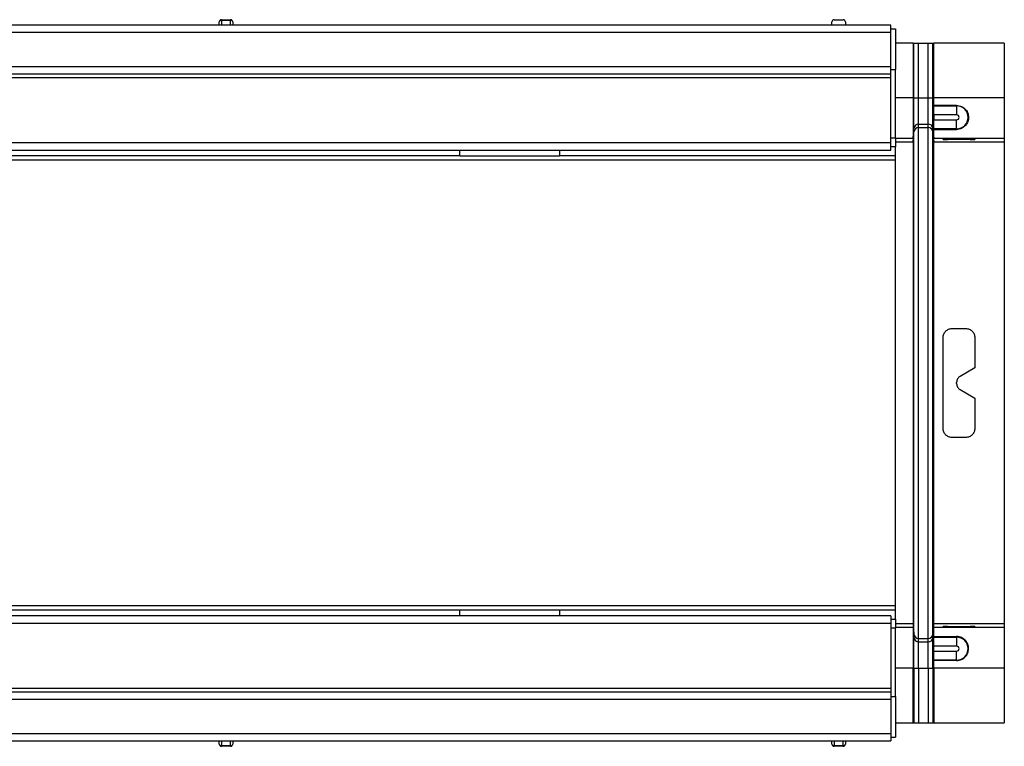
# Model space of a CAD drawing. Units: millimetres. Extents: x 8 to 418, y -29 to 291.
# Drawn here: x 233 to 287, y 146 to 186 of the extents above; entities that cross this region are included whole.
import ezdxf

# ---------------------------------------------------------------- set-up
doc = ezdxf.new("R2010")
doc.units = ezdxf.units.MM

msp = doc.modelspace()

# ---------------------------------------------------------------- linework, layer by layer
at = {"color": 7, "linetype": 'Continuous', "lineweight": 25}
for p, q in [((243.727398, 185.496989), (243.727398, 185.533601)), ((243.727398, 185.533601), (244.227398, 185.533601)), ((244.227398, 185.496989), (244.227398, 185.533601)), ((277.477398, 185.533601), (277.977398, 185.533601)), ((280.602398, 185.233601), (31.102398, 185.233601)), ((243.602398, 185.233601), (243.602398, 185.408601)), ((244.227398, 185.496989), (243.727398, 185.496989)), ((244.352398, 185.408601), (244.352398, 185.233601)), ((277.352398, 185.233601), (277.352398, 185.408601)), ((278.102398, 185.408601), (278.102398, 185.233601)), ((280.602398, 184.833601), (280.602398, 185.233601)), ((280.602398, 185.033601), (280.852398, 185.033601)), ((280.852398, 185.033601), (280.852398, 182.783601)), ((280.602398, 184.833601), (31.102398, 184.833601)), ((280.602398, 182.933601), (280.602398, 184.833601)), ((281.824553, 184.236101), (280.852398, 184.236101)), ((281.824553, 184.236101), (281.824553, 181.236381)), ((281.824553, 184.236101), (281.873987, 184.236101)), ((281.873987, 181.236381), (281.873987, 184.236101)), ((281.873987, 184.236101), (282.130401, 184.236101)), ((282.130401, 181.236381), (282.130401, 184.236101)), ((282.130401, 184.236101), (282.658685, 184.236101)), ((282.658685, 181.236381), (282.658685, 184.236101)), ((282.658685, 184.236101), (282.9151, 184.236101)), ((282.9151, 181.236381), (282.9151, 184.236101)), ((282.9151, 184.236101), (282.964534, 184.236101)), ((282.964534, 181.236381), (282.964534, 184.236101)), ((286.852398, 184.236101), (282.964534, 184.236101)), ((286.852398, 184.236101), (286.852398, 181.236381)), ((280.602398, 182.933601), (31.102398, 182.933601)), ((280.602398, 182.533601), (280.602398, 182.933601)), ((280.602398, 182.533601), (31.102398, 182.533601)), ((280.602398, 182.333601), (31.102398, 182.333601)), ((280.602398, 182.783601), (280.852398, 182.783601)), ((280.602398, 182.333601), (280.602398, 182.533601)), ((280.602398, 178.746034), (280.602398, 182.333601)), ((280.852398, 179.033601), (280.852398, 182.783601)), ((281.824553, 181.236381), (280.852398, 181.236381)), ((281.824553, 181.236381), (281.873987, 181.236381)), ((281.824553, 181.236381), (281.824553, 178.986467)), ((281.873987, 179.551485), (281.873987, 181.236381)), ((281.873987, 181.236381), (282.130401, 181.236381)), ((282.130401, 179.786437), (282.130401, 181.236381)), ((282.130401, 181.236381), (282.658685, 181.236381)), ((282.658685, 181.236381), (282.9151, 181.236381)), ((282.658685, 179.786437), (282.658685, 181.236381)), ((282.9151, 181.236381), (282.964534, 181.236381)), ((282.9151, 179.551485), (282.9151, 181.236381)), ((286.852398, 181.236381), (282.964534, 181.236381)), ((282.964534, 180.811363), (282.964534, 181.236381)), ((286.852398, 181.236381), (286.852398, 178.986467)), ((284.227398, 180.811363), (282.964534, 180.811363)), ((282.964534, 180.811363), (282.964534, 180.792176)), ((282.964534, 180.792176), (284.227398, 180.792176)), ((282.964534, 180.292252), (282.964534, 180.792176)), ((284.227398, 180.811363), (284.227398, 180.792176)), ((284.227398, 180.792176), (284.227398, 180.292252)), ((284.227398, 180.292252), (282.964534, 180.292252)), ((282.964534, 180.292252), (282.964534, 180.02495)), ((281.824553, 178.986467), (281.873987, 179.551485)), ((281.873987, 179.361044), (281.873987, 179.551485)), ((282.130401, 179.786437), (282.658685, 179.786437)), ((282.130401, 179.595995), (282.130401, 179.786437)), ((282.130401, 179.595995), (282.658685, 179.595995)), ((282.130401, 151.471207), (282.130401, 179.595995)), ((282.658685, 179.595995), (282.658685, 179.786437)), ((282.658685, 151.471207), (282.658685, 179.595995)), ((282.9151, 179.551485), (282.964534, 178.986467)), ((282.9151, 179.361044), (282.9151, 179.551485)), ((282.964534, 180.02495), (284.227398, 180.02495)), ((282.964534, 179.525026), (282.964534, 180.02495)), ((284.227398, 179.525026), (284.227398, 180.02495)), ((280.852398, 179.033601), (280.852398, 178.533601)), ((281.824553, 178.796026), (281.873987, 179.361044)), ((281.873987, 151.706158), (281.873987, 179.361044)), ((282.9151, 179.361044), (282.964534, 178.796026)), ((282.9151, 151.706158), (282.9151, 179.361044)), ((284.227398, 179.525026), (282.964534, 179.525026)), ((282.964534, 179.49208), (282.964534, 179.525026)), ((282.964534, 179.49208), (284.227398, 179.49208)), ((282.964534, 178.986467), (282.964534, 179.49208)), ((284.227398, 179.49208), (284.227398, 179.525026)), ((280.602398, 178.746034), (31.102398, 178.746034)), ((280.602398, 178.346034), (280.602398, 178.746034)), ((280.852398, 178.533601), (280.602398, 178.533601)), ((281.824553, 178.986467), (280.852398, 178.986467)), ((281.824553, 178.796026), (280.852398, 178.796026)), ((280.852398, 178.033601), (280.852398, 178.533601)), ((281.824553, 178.986467), (281.824553, 178.796026)), ((281.824553, 178.796026), (281.824553, 152.271176)), ((286.852398, 178.986467), (282.964534, 178.986467)), ((282.964534, 178.796026), (282.964534, 178.986467)), ((286.852398, 178.796026), (282.964534, 178.796026)), ((282.964534, 152.271176), (282.964534, 178.796026)), ((283.477398, 178.944053), (283.477398, 178.981143)), ((283.727398, 178.983324), (284.977398, 178.983324)), ((284.977398, 178.941872), (283.727398, 178.941872)), ((284.227398, 178.967186), (284.227398, 178.983324)), ((284.227398, 178.966601), (284.227398, 178.967186)), ((284.414903, 178.97002), (285.227398, 178.974114)), ((284.414903, 178.963767), (285.227398, 178.959673)), ((285.227398, 178.981143), (285.227398, 178.974114)), ((285.227398, 178.959673), (285.227398, 178.944053)), ((286.852398, 178.986467), (286.852398, 178.796026)), ((286.852398, 178.796026), (286.852398, 152.271176)), ((31.102398, 178.346034), (280.602398, 178.346034)), ((256.852398, 178.033601), (179.852398, 178.033601)), ((256.852398, 178.033601), (256.852398, 178.346034)), ((256.852398, 178.015056), (256.852398, 178.033601)), ((262.352398, 178.015056), (256.852398, 178.015056)), ((262.352398, 178.346034), (262.352398, 178.033601)), ((280.852398, 178.033601), (262.352398, 178.033601)), ((262.352398, 178.033601), (262.352398, 178.015056)), ((280.852398, 177.796064), (280.852398, 178.033601)), ((280.852398, 177.796064), (30.852398, 177.796064)), ((280.852398, 153.271138), (280.852398, 177.796064)), ((283.977398, 168.533601), (284.727398, 168.533601)), ((283.477398, 163.033601), (283.477398, 168.033601)), ((285.227398, 168.033601), (285.227398, 166.360951)), ((285.227398, 166.360951), (284.414898, 165.891854)), ((284.227398, 165.500107), (284.227398, 165.567095)), ((284.414898, 165.175348), (285.227398, 164.706251)), ((285.227398, 164.706251), (285.227398, 163.033601)), ((284.727398, 162.533601), (283.977398, 162.533601)), ((280.852398, 153.271138), (30.852398, 153.271138)), ((256.852398, 153.033601), (179.852398, 153.033601)), ((256.852398, 153.052146), (262.352398, 153.052146)), ((256.852398, 153.033601), (256.852398, 153.052146)), ((256.852398, 152.721168), (256.852398, 153.033601)), ((262.352398, 153.052146), (262.352398, 153.033601)), ((280.852398, 153.033601), (262.352398, 153.033601)), ((262.352398, 153.033601), (262.352398, 152.721168)), ((280.852398, 153.033601), (280.852398, 153.271138)), ((280.852398, 152.533601), (280.852398, 153.033601)), ((280.602398, 152.721168), (31.102398, 152.721168)), ((280.602398, 152.721168), (280.602398, 152.321168)), ((280.602398, 152.533601), (280.852398, 152.533601)), ((280.852398, 152.533601), (280.852398, 152.033601)), ((31.102398, 152.321168), (280.602398, 152.321168)), ((280.602398, 152.321168), (280.602398, 148.733601)), ((281.824553, 152.271176), (280.852398, 152.271176)), ((281.824553, 152.080735), (280.852398, 152.080735)), ((280.852398, 148.283601), (280.852398, 152.033601)), ((281.824553, 152.271176), (281.873987, 151.706158)), ((281.824553, 152.271176), (281.824553, 152.080735)), ((281.824553, 152.080735), (281.824553, 149.830821)), ((281.824553, 152.080735), (281.873987, 151.515717)), ((282.9151, 151.706158), (282.964534, 152.271176)), ((282.9151, 151.515717), (282.964534, 152.080735)), ((286.852398, 152.271176), (282.964534, 152.271176)), ((282.964534, 152.080735), (282.964534, 152.271176)), ((282.964534, 151.575122), (282.964534, 152.080735)), ((286.852398, 152.080735), (282.964534, 152.080735)), ((283.477398, 152.086059), (283.477398, 152.123149)), ((283.727398, 152.12533), (284.977398, 152.12533)), ((284.977398, 152.083878), (283.727398, 152.083878)), ((284.227398, 152.102062), (284.227398, 152.102647)), ((284.227398, 152.083878), (284.227398, 152.102062)), ((285.227398, 152.109574), (284.414903, 152.105481)), ((285.227398, 152.095135), (284.414903, 152.099228)), ((285.227398, 152.123149), (285.227398, 152.109574)), ((285.227398, 152.095135), (285.227398, 152.086059)), ((286.852398, 152.271176), (286.852398, 152.080735)), ((286.852398, 152.080735), (286.852398, 149.830821)), ((281.873987, 151.515717), (281.873987, 151.706158)), ((281.873987, 149.830821), (281.873987, 151.515717)), ((282.130401, 151.280765), (282.130401, 151.471207)), ((282.130401, 151.471207), (282.658685, 151.471207)), ((282.658685, 151.280765), (282.658685, 151.471207)), ((282.9151, 151.515717), (282.9151, 151.706158)), ((282.9151, 149.830821), (282.9151, 151.515717)), ((282.964534, 151.575122), (284.227398, 151.575122)), ((282.964534, 151.575122), (282.964534, 151.542176)), ((282.964534, 151.542176), (284.227398, 151.542176)), ((282.964534, 151.042252), (282.964534, 151.542176)), ((284.227398, 151.575122), (284.227398, 151.542176)), ((284.227398, 151.542176), (284.227398, 151.042252)), ((282.130401, 149.830821), (282.130401, 151.280765)), ((282.130401, 151.280765), (282.658685, 151.280765)), ((282.658685, 149.830821), (282.658685, 151.280765)), ((284.227398, 151.042252), (282.964534, 151.042252)), ((282.964534, 150.77495), (282.964534, 151.042252)), ((282.964534, 150.77495), (284.227398, 150.77495)), ((282.964534, 150.275026), (282.964534, 150.77495)), ((284.227398, 150.275026), (282.964534, 150.275026)), ((282.964534, 150.255839), (282.964534, 150.275026)), ((284.227398, 150.255839), (282.964534, 150.255839)), ((282.964534, 149.830821), (282.964534, 150.255839)), ((284.227398, 150.275026), (284.227398, 150.77495)), ((284.227398, 150.255839), (284.227398, 150.275026)), ((281.824553, 149.830821), (280.852398, 149.830821)), ((281.824553, 149.830821), (281.873987, 149.830821)), ((281.824553, 146.831101), (281.824553, 149.830821)), ((281.873987, 149.830821), (281.873987, 146.831101)), ((281.873987, 149.830821), (282.130401, 149.830821)), ((282.130401, 149.830821), (282.130401, 146.831101)), ((282.130401, 149.830821), (282.658685, 149.830821)), ((282.658685, 149.830821), (282.9151, 149.830821)), ((282.658685, 149.830821), (282.658685, 146.831101)), ((282.9151, 149.830821), (282.964534, 149.830821)), ((282.9151, 149.830821), (282.9151, 146.831101)), ((286.852398, 149.830821), (282.964534, 149.830821)), ((282.964534, 149.830821), (282.964534, 146.831101)), ((286.852398, 149.830821), (286.852398, 146.831101)), ((31.102398, 148.733601), (280.602398, 148.733601)), ((280.602398, 148.733601), (280.602398, 148.533601)), ((31.102398, 148.533601), (280.602398, 148.533601)), ((31.102398, 148.133601), (280.602398, 148.133601)), ((280.602398, 148.533601), (280.602398, 148.133601)), ((280.602398, 148.283601), (280.852398, 148.283601)), ((280.602398, 148.133601), (280.602398, 146.233601)), ((280.852398, 148.283601), (280.852398, 146.033601)), ((280.852398, 146.831101), (281.824553, 146.831101)), ((281.824553, 146.831101), (281.873987, 146.831101)), ((281.873987, 146.831101), (282.130401, 146.831101)), ((282.130401, 146.831101), (282.658685, 146.831101)), ((282.658685, 146.831101), (282.9151, 146.831101)), ((282.9151, 146.831101), (282.964534, 146.831101)), ((282.964534, 146.831101), (286.852398, 146.831101)), ((31.102398, 146.233601), (280.602398, 146.233601)), ((280.602398, 146.233601), (280.602398, 145.833601)), ((280.602398, 146.033601), (280.852398, 146.033601)), ((31.102398, 145.833601), (280.602398, 145.833601)), ((243.602398, 145.658601), (243.602398, 145.833601)), ((243.727398, 145.570213), (244.227398, 145.570213)), ((243.727398, 145.533601), (243.727398, 145.570213)), ((244.227398, 145.533601), (243.727398, 145.533601)), ((244.227398, 145.533601), (244.227398, 145.570213)), ((244.352398, 145.833601), (244.352398, 145.658601)), ((277.352398, 145.658601), (277.352398, 145.833601)), ((277.477398, 145.570213), (277.977398, 145.570213)), ((277.477398, 145.533601), (277.477398, 145.570213)), ((277.977398, 145.533601), (277.477398, 145.533601)), ((277.977398, 145.533601), (277.977398, 145.570213)), ((278.102398, 145.833601), (278.102398, 145.658601))]:
    msp.add_line(p, q, dxfattribs=at)
at = {"color": 8, "linetype": 'Continuous', "lineweight": 25}
for p, q in [((243.727398, 185.496989), (243.727398, 185.233601)), ((244.227398, 185.233601), (244.227398, 185.496989)), ((280.602398, 179.033601), (280.852398, 179.033601)), ((283.727398, 178.983324), (283.727398, 178.941872)), ((284.414903, 178.983324), (284.414903, 178.97002)), ((284.977398, 178.941872), (284.977398, 178.960933)), ((280.852398, 152.033601), (280.602398, 152.033601)), ((283.727398, 152.12533), (283.727398, 152.083878)), ((284.414903, 152.099228), (284.414903, 152.083878)), ((284.977398, 152.108314), (284.977398, 152.12533)), ((243.727398, 145.833601), (243.727398, 145.570213)), ((244.227398, 145.570213), (244.227398, 145.833601)), ((277.477398, 145.833601), (277.477398, 145.570213)), ((277.977398, 145.570213), (277.977398, 145.833601))]:
    msp.add_line(p, q, dxfattribs=at)
at = {"color": 7, "linetype": 'Continuous', "lineweight": 25}
for centre, radius, start, end in [((243.727398, 185.408601), 0.125, 90, 180), ((244.227398, 185.408601), 0.125, 0, 90), ((277.477398, 185.408601), 0.125, 90, 180), ((277.977398, 185.408601), 0.125, 0, 90), ((243.711773, 185.386504), 0.111585, 81.950533, 168.5782463), ((244.243023, 185.386504), 0.111585, 11.4217537, 98.049467), ((284.227398, 180.158601), 0.633575, 270, 90), ((284.227398, 180.158601), 0.133651, 270, 90), ((282.130397, 179.529047), 0.25739, 89.999036, 174.9987906), ((282.130397, 179.338605), 0.25739, 89.999036, 174.9987906), ((282.65869, 179.529047), 0.25739, 5.0012094, 90.000964), ((282.65869, 179.338605), 0.25739, 5.0012094, 90.000964), ((284.382448, 148.048522), 4.057089, 89.5416512, 92.1902127), ((284.382448, 156.156187), 4.057089, 267.8097873, 270.4583488), ((282.130397, 151.728597), 0.25739, 185.0012094, 270.000964), ((282.130397, 151.538155), 0.25739, 185.0012094, 270.000964), ((282.65869, 151.728597), 0.25739, 269.999036, 354.9987906), ((282.65869, 151.538155), 0.25739, 269.999036, 354.9987906), ((284.227398, 150.908601), 0.633575, 270, 90), ((284.227398, 150.908601), 0.133651, 270, 90), ((243.711773, 145.680698), 0.111585, 191.4217537, 278.049467), ((243.727398, 145.658601), 0.125, 180, 270), ((244.243023, 145.680698), 0.111585, 261.950533, 348.5782463), ((244.227398, 145.658601), 0.125, 270, 0), ((277.461773, 145.680698), 0.111585, 191.4217537, 278.049467), ((277.477398, 145.658601), 0.125, 180, 270), ((277.993023, 145.680698), 0.111585, 261.950533, 348.5782463), ((277.977398, 145.658601), 0.125, 270, 0)]:
    msp.add_arc(centre, radius, start, end, dxfattribs=at)
for centre, major_axis, ratio, start_param, end_param in [((283.727398, 178.981143), (0.25, 0), 0.008726868, 1.570796327, 3.141592654), ((283.727398, 178.944053), (0.25, 0), 0.008726868, 3.141592654, 4.71238898), ((284.602398, 178.967186), (0.375, 0), 0.008727865, 2.094378614, 3.141592654), ((284.602398, 178.966601), (0.375, 0), 0.008727865, 3.141592654, 4.188806693), ((284.977398, 178.981143), (0.25, 0), 0.008726868, 0, 1.570796327), ((284.977398, 178.944053), (0.25, 0), 0.008726868, 4.71238898, 6.283185307), ((283.727398, 152.123149), (0.25, 0), 0.008726868, 1.570796327, 3.141592654), ((283.727398, 152.086059), (0.25, 0), 0.008726868, 3.141592654, 4.71238898), ((284.977398, 152.123149), (0.25, 0), 0.008726868, 0, 1.570796327), ((284.977398, 152.086059), (0.25, 0), 0.008726868, 4.71238898, 6.283185307)]:
    msp.add_ellipse(centre, major_axis=major_axis, ratio=ratio, start_param=start_param, end_param=end_param, dxfattribs=at)
for points, knots in [([(284.227398, 180.811363), (284.274912, 180.811363), (284.321541, 180.806253), (284.413096, 180.786234), (284.45846, 180.771037), (284.543412, 180.73201), (284.583414, 180.708193), (284.658359, 180.651955), (284.692242, 180.620269), (284.752253, 180.55131), (284.778763, 180.513419), (284.822467, 180.435072), (284.839898, 180.394511), (284.879719, 180.269333), (284.888521, 180.184258), (284.879397, 180.062252), (284.872711, 180.022901), (284.852762, 179.946619), (284.839363, 179.909462), (284.806885, 179.83923), (284.787811, 179.805987), (284.744005, 179.742956), (284.719057, 179.712962), (284.663967, 179.657654), (284.633905, 179.632313), (284.567801, 179.586352), (284.531322, 179.565547), (284.453119, 179.530869), (284.41083, 179.51672), (284.321266, 179.497246), (284.275128, 179.49208), (284.227398, 179.49208)], [0, 0, 0, 0, 0.0625, 0.0625, 0.125, 0.125, 0.1875, 0.1875, 0.25, 0.25, 0.3125, 0.3125, 0.375, 0.375, 0.5, 0.5, 0.5625, 0.5625, 0.625, 0.625, 0.6875, 0.6875, 0.75, 0.75, 0.8125, 0.8125, 0.875, 0.875, 0.9375, 0.9375, 1, 1, 1, 1]), ([(283.477398, 168.033601), (283.477398, 168.066374), (283.480588, 168.09859), (283.493076, 168.161958), (283.502508, 168.193411), (283.52724, 168.253642), (283.542383, 168.282228), (283.578176, 168.336381), (283.599081, 168.362142), (283.644933, 168.408474), (283.669972, 168.429289), (283.724385, 168.46611), (283.753709, 168.481973), (283.844376, 168.520018), (283.910615, 168.533601), (283.977398, 168.533601)], [0, 0, 0, 0, 0.125, 0.125, 0.25, 0.25, 0.375, 0.375, 0.5, 0.5, 0.625, 0.625, 0.75, 0.75, 1, 1, 1, 1]), ([(284.727398, 168.533601), (284.760775, 168.533601), (284.793571, 168.530292), (284.85805, 168.517348), (284.890079, 168.507542), (284.950863, 168.482097), (284.979652, 168.46655), (285.034068, 168.429871), (285.059648, 168.408659), (285.128357, 168.339323), (285.165149, 168.283705), (285.214362, 168.164154), (285.227398, 168.099121), (285.227398, 168.033601)], [0, 0, 0, 0, 0.125, 0.125, 0.25, 0.25, 0.375, 0.375, 0.5, 0.5, 0.75, 0.75, 1, 1, 1, 1]), ([(284.414898, 165.891854), (284.386264, 165.875322), (284.360414, 165.855435), (284.314115, 165.809148), (284.293875, 165.782736), (284.261292, 165.726264), (284.248519, 165.695377), (284.231696, 165.632417), (284.227398, 165.600161), (284.227398, 165.567095)], [0, 0, 0, 0, 0.25, 0.25, 0.5, 0.5, 0.75, 0.75, 1, 1, 1, 1]), ([(284.227398, 165.500107), (284.227398, 165.467041), (284.231696, 165.434707), (284.248636, 165.371462), (284.261391, 165.340727), (284.294008, 165.284274), (284.314371, 165.257771), (284.360481, 165.211727), (284.386264, 165.19188), (284.414898, 165.175348)], [0, 0, 0, 0, 0.25, 0.25, 0.5, 0.5, 0.75, 0.75, 1, 1, 1, 1]), ([(283.977398, 162.533601), (283.94402, 162.533601), (283.911224, 162.53691), (283.846745, 162.549854), (283.814716, 162.55966), (283.753932, 162.585105), (283.725143, 162.600652), (283.670728, 162.637331), (283.645147, 162.658543), (283.576438, 162.727879), (283.539646, 162.783497), (283.490433, 162.903048), (283.477398, 162.968081), (283.477398, 163.033601)], [0, 0, 0, 0, 0.125, 0.125, 0.25, 0.25, 0.375, 0.375, 0.5, 0.5, 0.75, 0.75, 1, 1, 1, 1]), ([(285.227398, 163.033601), (285.227398, 163.000828), (285.224207, 162.968612), (285.211719, 162.905244), (285.202288, 162.873791), (285.177555, 162.81356), (285.162412, 162.784974), (285.126619, 162.730821), (285.105714, 162.70506), (285.059862, 162.658728), (285.034823, 162.637913), (284.98041, 162.601092), (284.951086, 162.585229), (284.860419, 162.547184), (284.79418, 162.533601), (284.727398, 162.533601)], [0, 0, 0, 0, 0.125, 0.125, 0.25, 0.25, 0.375, 0.375, 0.5, 0.5, 0.625, 0.625, 0.75, 0.75, 1, 1, 1, 1]), ([(284.227398, 150.255839), (284.274912, 150.255839), (284.321541, 150.260949), (284.413096, 150.280968), (284.45846, 150.296165), (284.543412, 150.335192), (284.583414, 150.359009), (284.658359, 150.415247), (284.692242, 150.446933), (284.752253, 150.515892), (284.778763, 150.553783), (284.822467, 150.63213), (284.839898, 150.672691), (284.879719, 150.797869), (284.888521, 150.882944), (284.879397, 151.00495), (284.872711, 151.044301), (284.852762, 151.120583), (284.839363, 151.15774), (284.806885, 151.227972), (284.787811, 151.261215), (284.744005, 151.324246), (284.719057, 151.35424), (284.663967, 151.409548), (284.633905, 151.434889), (284.567801, 151.48085), (284.531322, 151.501655), (284.453119, 151.536333), (284.41083, 151.550482), (284.321266, 151.569956), (284.275128, 151.575122), (284.227398, 151.575122)], [0, 0, 0, 0, 0.0625, 0.0625, 0.125, 0.125, 0.1875, 0.1875, 0.25, 0.25, 0.3125, 0.3125, 0.375, 0.375, 0.5, 0.5, 0.5625, 0.5625, 0.625, 0.625, 0.6875, 0.6875, 0.75, 0.75, 0.8125, 0.8125, 0.875, 0.875, 0.9375, 0.9375, 1, 1, 1, 1])]:
    msp.add_open_spline(points, degree=3, knots=knots, dxfattribs=at)

doc.saveas('drawing.dxf')
